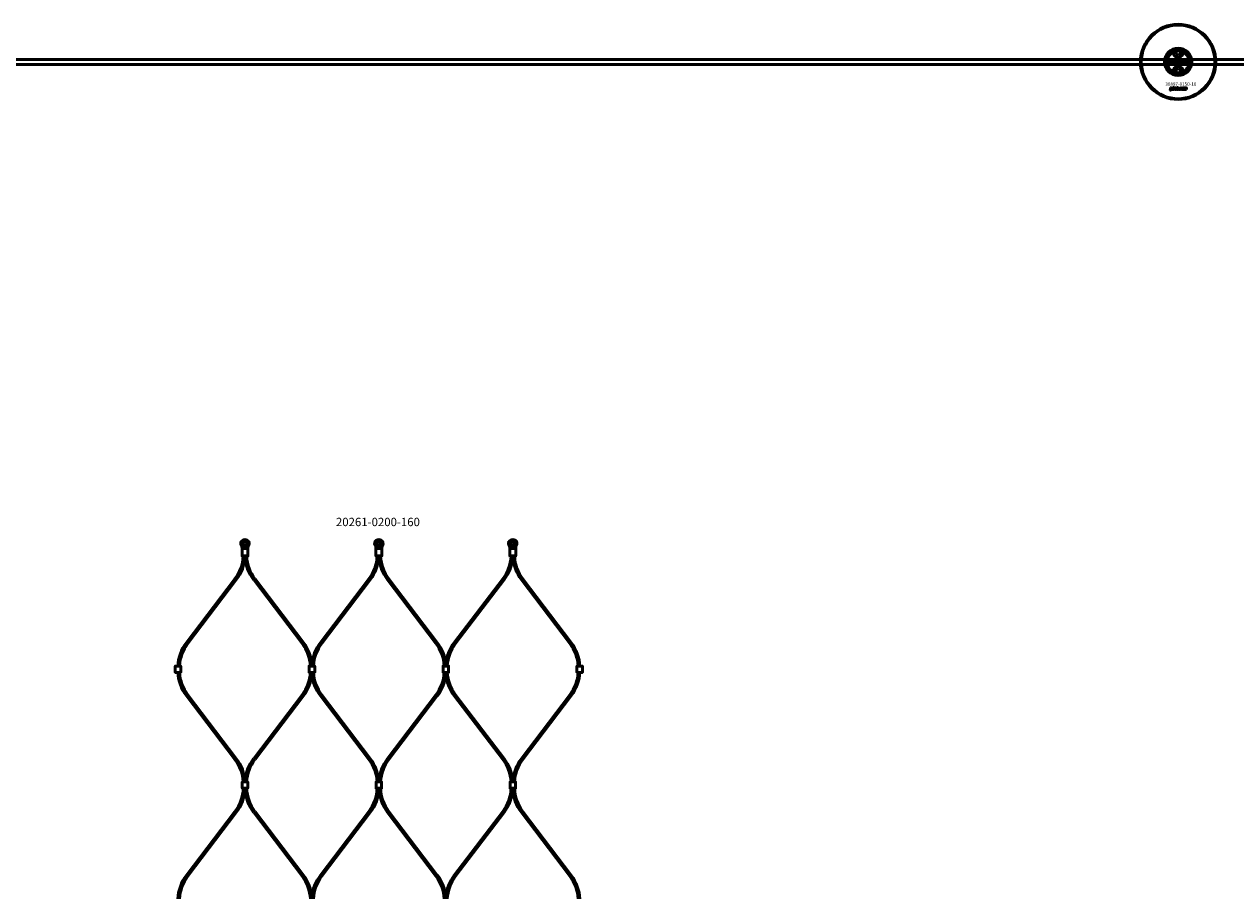
# Model space of a CAD drawing. Extents: x -8118 to 50111, y -11924 to 42159.
# Drawn here: x 13109 to 14556, y -365 to 681 of the extents above; entities that cross this region are included whole.
import ezdxf

# ---------------------------------------------------------------- set-up
doc = ezdxf.new("R2010")
doc.units = 0
for name, color, linetype, lineweight in [('Sichtbar (ISO)', 7, 'Continuous', 50), ('Sichtbar schmal (ISO)', 7, 'Continuous', 35), ('Symbol (ISO)', 7, 'Continuous', 25)]:
    doc.layers.add(name, color=color, linetype=linetype, lineweight=lineweight)
doc.styles.add('Notiztext (DIN)', font='isocpeur.ttf')

msp = doc.modelspace()

# ---------------------------------------------------------------- linework, layer by layer
at = {"layer": 'Sichtbar (ISO)'}
for p, q in [((17397.5, 638.5), (11739.5, 638.5)), ((14475.5, 641.6), (14475.5, 629.5)), ((14485, 647.7), (14487.5, 649.2)), ((14485, 644.9), (14485, 647.7)), ((14487.5, 643.4), (14485, 644.9)), ((14487.5, 649.2), (14490, 647.7)), ((14490, 644.9), (14487.5, 643.4)), ((14490, 647.7), (14490, 644.9)), ((14499.5, 629.5), (14499.5, 641.6)), ((17397.5, 632.5), (11739.5, 632.5)), ((14477.4, 633.7), (14477.5, 634.2)), ((14477.8, 636.4), (14477.8, 636.9)), ((14477.8, 636.9), (14478.5, 636.9)), ((14478.5, 636.4), (14477.8, 636.4)), ((14477.8, 634.5), (14477.8, 636.2)), ((14477.8, 636.2), (14478.5, 636.2)), ((14478.5, 636.9), (14478.5, 636.4)), ((14478.5, 636.2), (14478.5, 634.4)), ((14479.6, 635.6), (14478.9, 635.6)), ((14480.2, 635.1), (14480.2, 635.2)), ((14480.9, 634.3), (14480.3, 634.3)), ((14480.8, 635.5), (14480.8, 634.7)), ((14481.3, 634.3), (14481.3, 636.9)), ((14481.3, 636.9), (14482, 636.9)), ((14482, 634.3), (14481.3, 634.3)), ((14482, 636.9), (14482, 635.6)), ((14482, 635.6), (14482.5, 636.2)), ((14482.2, 635.1), (14482, 634.8)), ((14482, 634.8), (14482, 634.3)), ((14482.6, 634.3), (14482.2, 635.1)), ((14482.5, 636.2), (14483.4, 636.2)), ((14483.4, 634.3), (14482.6, 634.3)), ((14483.4, 636.2), (14482.7, 635.5)), ((14482.7, 635.5), (14483.4, 634.3)), ((14485, 626.2), (14487.5, 627.7)), ((14485, 623.4), (14485, 626.2)), ((14487.5, 621.9), (14485, 623.4)), ((14486, 634.3), (14486, 636.9)), ((14486, 636.9), (14486.7, 636.9)), ((14486.6, 634.3), (14486, 634.3)), ((14486.6, 634.6), (14486.6, 634.3)), ((14486.7, 636.9), (14486.7, 636)), ((14487.5, 627.7), (14490, 626.2)), ((14490, 623.4), (14487.5, 621.9)), ((14488.3, 634.3), (14488.3, 635)), ((14488.3, 635), (14489.1, 635)), ((14489.1, 634.3), (14488.3, 634.3)), ((14489.1, 635), (14489.1, 634.3)), ((14490, 626.2), (14490, 623.4)), ((14491.5, 635.6), (14490.8, 635.5)), ((14490.9, 635.1), (14491.5, 635)), ((14494.2, 634.3), (14494.2, 636.2)), ((14494.2, 636.2), (14494.8, 636.2)), ((14494.9, 634.3), (14494.2, 634.3)), ((14494.8, 636.2), (14494.8, 635.9)), ((14494.9, 635.3), (14494.9, 634.3)), ((14495.4, 634.3), (14495.4, 635.3)), ((14496.1, 634.3), (14495.4, 634.3)), ((14496.1, 635.3), (14496.1, 634.3)), ((14496.6, 634.3), (14496.6, 635.4)), ((14497.3, 634.3), (14496.6, 634.3)), ((14497.3, 635.5), (14497.3, 634.3)), ((14477.8, 601.9), (14477.9, 602.4)), ((14478.2, 604.6), (14478.2, 605)), ((14478.2, 605), (14478.9, 605)), ((14478.9, 604.6), (14478.2, 604.6)), ((14478.2, 602.7), (14478.2, 604.4)), ((14478.2, 604.4), (14478.9, 604.4)), ((14478.9, 605), (14478.9, 604.6)), ((14478.9, 604.4), (14478.9, 602.6)), ((14480, 603.8), (14479.3, 603.8)), ((14480.6, 603.3), (14480.6, 603.4)), ((14481.4, 602.5), (14480.7, 602.5)), ((14481.3, 603.7), (14481.3, 602.9)), ((14481.7, 602.5), (14481.7, 605)), ((14481.7, 605), (14482.4, 605)), ((14482.4, 602.5), (14481.7, 602.5)), ((14482.4, 605), (14482.4, 603.8)), ((14482.4, 603.8), (14482.9, 604.4)), ((14482.7, 603.3), (14482.4, 603)), ((14482.4, 603), (14482.4, 602.5)), ((14483, 602.5), (14482.7, 603.3)), ((14482.9, 604.4), (14483.8, 604.4)), ((14483.8, 602.5), (14483, 602.5)), ((14483.8, 604.4), (14483.1, 603.7)), ((14483.1, 603.7), (14483.8, 602.5)), ((14486.4, 602.5), (14486.4, 605)), ((14486.4, 605), (14487.1, 605)), ((14487, 602.5), (14486.4, 602.5)), ((14487, 602.8), (14487, 602.5)), ((14487.1, 605), (14487.1, 604.2)), ((14488.7, 602.5), (14488.7, 603.2)), ((14488.7, 603.2), (14489.4, 603.2)), ((14489.4, 602.5), (14488.7, 602.5)), ((14489.4, 603.2), (14489.4, 602.5)), ((14491.8, 603.8), (14491.2, 603.7)), ((14491.2, 603.3), (14491.9, 603.2)), ((14494.5, 602.5), (14494.5, 604.4)), ((14494.5, 604.4), (14495.2, 604.4)), ((14495.2, 602.5), (14494.5, 602.5)), ((14495.2, 604.4), (14495.2, 604.1)), ((14495.2, 603.5), (14495.2, 602.5)), ((14495.7, 602.5), (14495.7, 603.5)), ((14496.4, 602.5), (14495.7, 602.5)), ((14496.4, 603.5), (14496.4, 602.5)), ((14496.9, 602.5), (14496.9, 603.6)), ((14497.6, 602.5), (14496.9, 602.5)), ((14497.6, 603.7), (14497.6, 602.5)), ((13302.6, -58.8), (13360.5, 17.4)), ((13304.2, -60), (13362.1, 16.2)), ((13440.7, -60), (13382.9, 16.2)), ((13442.3, -58.8), (13384.5, 17.4)), ((13462.6, -58.8), (13520.5, 17.4)), ((13464.2, -60), (13522.1, 16.2)), ((13600.7, -60), (13542.9, 16.2)), ((13602.3, -58.8), (13544.5, 17.4)), ((13622.6, -58.8), (13680.5, 17.4)), ((13624.2, -60), (13682.1, 16.2)), ((13760.7, -60), (13702.9, 16.2)), ((13762.3, -58.8), (13704.5, 17.4)), ((13302.6, -122.5), (13360.5, -198.6)), ((13304.2, -121.3), (13362.1, -197.4)), ((13440.7, -121.3), (13382.9, -197.4)), ((13442.3, -122.5), (13384.5, -198.6)), ((13462.6, -122.5), (13520.5, -198.6)), ((13464.2, -121.3), (13522.1, -197.4)), ((13600.7, -121.3), (13542.9, -197.4)), ((13602.3, -122.5), (13544.5, -198.6)), ((13622.6, -122.5), (13680.5, -198.6)), ((13624.2, -121.3), (13682.1, -197.4)), ((13760.7, -121.3), (13702.9, -197.4)), ((13762.3, -122.5), (13704.5, -198.6)), ((13302.6, -337), (13360.5, -260.9)), ((13304.2, -338.2), (13362.1, -262.1)), ((13440.7, -338.2), (13382.9, -262.1)), ((13442.3, -337), (13384.5, -260.9)), ((13462.6, -337), (13520.5, -260.9)), ((13464.2, -338.2), (13522.1, -262.1)), ((13600.7, -338.2), (13542.9, -262.1)), ((13602.3, -337), (13544.5, -260.9)), ((13622.6, -337), (13680.5, -260.9)), ((13624.2, -338.2), (13682.1, -262.1)), ((13760.7, -338.2), (13702.9, -262.1)), ((13762.3, -337), (13704.5, -260.9))]:
    msp.add_line(p, q, dxfattribs=at)
for points in [[(13377.2, 61.7, -0.08121), (13377.3, 61.5), (13377.4, 60.7, -0.158212), (13377.2, 58.2), (13376.3, 56, 0.10019), (13376, 54.5), (13376, 44.8), (13375.5, 44.3), (13374.7, 44.3), (13373.6, 44.3), (13371.4, 44.3), (13370.3, 44.3), (13369.5, 44.3), (13369, 44.8), (13369, 54.5, 0.10019), (13368.7, 56), (13367.7, 58.2, -0.158212), (13367.5, 60.7), (13367.7, 61.5, -0.08121), (13367.8, 61.7, -0.260212), (13372.5, 64.3, -0.260212)], [(13537.2, 61.7, -0.08121), (13537.3, 61.5), (13537.4, 60.7, -0.158212), (13537.2, 58.2), (13536.3, 56, 0.10019), (13536, 54.5), (13536, 44.8), (13535.5, 44.3), (13534.7, 44.3), (13533.6, 44.3), (13531.4, 44.3), (13530.3, 44.3), (13529.5, 44.3), (13529, 44.8), (13529, 54.5, 0.10019), (13528.7, 56), (13527.7, 58.2, -0.158212), (13527.5, 60.7), (13527.7, 61.5, -0.08121), (13527.8, 61.7, -0.260212), (13532.5, 64.3, -0.260212)], [(13697.2, 61.7, -0.08121), (13697.3, 61.5), (13697.4, 60.7, -0.158212), (13697.2, 58.2), (13696.3, 56, 0.10019), (13696, 54.5), (13696, 44.8), (13695.5, 44.3), (13694.7, 44.3), (13693.6, 44.3), (13691.4, 44.3), (13690.3, 44.3), (13689.5, 44.3), (13689, 44.8), (13689, 54.5, 0.10019), (13688.7, 56), (13687.7, 58.2, -0.158212), (13687.5, 60.7), (13687.7, 61.5, -0.08121), (13687.8, 61.7, -0.260212), (13692.5, 64.3, -0.260212)]]:
    msp.add_lwpolyline(points, format="xyb", close=True, dxfattribs=at)
for points in [[(13369, 44.8), (13369.9, 44.8), (13371.4, 44.8), (13373.6, 44.8), (13375.1, 44.8), (13376, 44.8)], [(13529, 44.8), (13529.9, 44.8), (13531.4, 44.8), (13533.6, 44.8), (13535.1, 44.8), (13536, 44.8)], [(13689, 44.8), (13689.9, 44.8), (13691.4, 44.8), (13693.6, 44.8), (13695.1, 44.8), (13696, 44.8)], [(13291, -86.9), (13289.2, -86.9), (13289.2, -94.4), (13291, -94.4)], [(13291, -86.9), (13294, -86.9), (13295.8, -86.9), (13295.8, -94.4), (13294, -94.4), (13291, -94.4)], [(13451, -86.9), (13449.2, -86.9), (13449.2, -94.4), (13451, -94.4)], [(13451, -86.9), (13454, -86.9), (13455.8, -86.9), (13455.8, -94.4), (13454, -94.4), (13451, -94.4)], [(13611, -86.9), (13609.2, -86.9), (13609.2, -94.4), (13611, -94.4)], [(13611, -86.9), (13614, -86.9), (13615.8, -86.9), (13615.8, -94.4), (13614, -94.4), (13611, -94.4)], [(13771, -86.9), (13769.2, -86.9), (13769.2, -94.4), (13771, -94.4)], [(13771, -86.9), (13774, -86.9), (13775.8, -86.9), (13775.8, -94.4), (13774, -94.4), (13771, -94.4)], [(13374, -233), (13371, -233), (13369.2, -233), (13369.2, -225.5), (13371, -225.5), (13374, -225.5)], [(13374, -233), (13375.8, -233), (13375.8, -225.5), (13374, -225.5)], [(13534, -233), (13531, -233), (13529.2, -233), (13529.2, -225.5), (13531, -225.5), (13534, -225.5)], [(13534, -233), (13535.8, -233), (13535.8, -225.5), (13534, -225.5)], [(13694, -233), (13691, -233), (13689.2, -233), (13689.2, -225.5), (13691, -225.5), (13694, -225.5)], [(13694, -233), (13695.8, -233), (13695.8, -225.5), (13694, -225.5)]]:
    msp.add_lwpolyline(points, dxfattribs=at)
for points in [[(13462.6, -58.8, 0.138935), (13452.5, -84.6, 0.138935), (13442.3, -58.8)], [(13622.6, -58.8, 0.138935), (13612.5, -84.6, 0.138935), (13602.3, -58.8)], [(13442.3, -122.5, 0.138935), (13452.5, -96.6, 0.138935), (13462.6, -122.5)], [(13602.3, -122.5, 0.138935), (13612.5, -96.6, 0.138935), (13622.6, -122.5)], [(13462.6, -337, 0.138935), (13452.5, -362.9, 0.138935), (13442.3, -337)], [(13622.6, -337, 0.138935), (13612.5, -362.9, 0.138935), (13602.3, -337)]]:
    msp.add_lwpolyline(points, format="xyb", dxfattribs=at)
for centre, radius in [((14487.5, 635.5), 45), ((14487.5, 635.5), 44), ((14487.5, 646.3), 5), ((14487.5, 635.5), 4.4), ((14487.5, 635.5), 3.4), ((14487.5, 624.8), 5), ((13372.5, 59.3), 2.55), ((13372.5, 59.3), 2.25), ((13532.5, 59.3), 2.55), ((13532.5, 59.3), 2.25), ((13692.5, 59.3), 2.55), ((13692.5, 59.3), 2.25)]:
    msp.add_circle(centre, radius, dxfattribs=at)
for centre, radius, start, end in [((14487.5, 635.5), 16.3, 0, 180), ((14487.5, 635.5), 15, 104.7054, 255.2946), ((14487.5, 635.5), 13, 114.2388, 245.7612), ((14487.5, 635.5), 13.5, 26.8498, 153.1502), ((14487.5, 646.3), 5.45, 168.3133, 11.6867), ((14487.5, 646.3), 5.25, 163.9987, 16.0013), ((14487.5, 635.5), 15, 101.9057, 104.7054), ((14487.5, 635.5), 15, 75.2946, 78.0943), ((14487.5, 635.5), 15, 284.7054, 75.2946), ((14487.5, 635.5), 13, 294.2388, 65.7612), ((14487.5, 635.5), 16.3, 180, 0), ((14487.5, 635.5), 13.4, 206.8498, 333.1502), ((14487.5, 624.8), 5.45, 348.3133, 191.6867), ((14487.5, 624.8), 5.25, 343.9987, 196.0013), ((14487.5, 635.5), 15, 255.2946, 258.0943), ((14487.5, 635.5), 15, 281.9057, 284.7054), ((13321.5, 47), 49, 322.7656, 356.7827), ((13321.5, 47), 51, 322.7656, 356.909), ((13423.5, 47), 51, 183.091, 217.2344), ((13423.5, 47), 49, 183.2173, 217.2344), ((13481.5, 47), 49, 322.7656, 356.7827), ((13481.5, 47), 51, 322.7656, 356.909), ((13583.5, 47), 51, 183.091, 217.2344), ((13583.5, 47), 49, 183.2173, 217.2344), ((13641.5, 47), 49, 322.7656, 356.7827), ((13641.5, 47), 51, 322.7656, 356.909), ((13743.5, 47), 51, 183.091, 217.2344), ((13743.5, 47), 49, 183.2173, 217.2344), ((13343.2, -89.6), 51, 142.7656, 176.909), ((13343.2, -89.6), 49, 142.7656, 176.7827), ((13401.7, -89.6), 49, 3.2173, 37.2344), ((13503.2, -89.6), 49, 142.7656, 176.7827), ((13561.7, -89.6), 49, 3.2173, 37.2344), ((13663.2, -89.6), 49, 142.7656, 176.7827), ((13721.7, -89.6), 49, 3.2173, 37.2344), ((13721.7, -89.6), 51, 3.091, 37.2344), ((13343.2, -91.6), 51, 183.091, 217.2344), ((13343.2, -91.6), 49, 183.2173, 217.2344), ((13401.7, -91.6), 49, 322.7656, 356.7827), ((13503.2, -91.6), 49, 183.2173, 217.2344), ((13561.7, -91.6), 49, 322.7656, 356.7827), ((13663.2, -91.6), 49, 183.2173, 217.2344), ((13721.7, -91.6), 49, 322.7656, 356.7827), ((13721.7, -91.6), 51, 322.7656, 356.909), ((13321.5, -228.2), 49, 3.2173, 37.2344), ((13321.5, -228.2), 51, 3.091, 37.2344), ((13423.5, -228.2), 51, 142.7656, 176.909), ((13423.5, -228.2), 49, 142.7656, 176.7827), ((13481.5, -228.2), 49, 3.2173, 37.2344), ((13481.5, -228.2), 51, 3.091, 37.2344), ((13583.5, -228.2), 51, 142.7656, 176.909), ((13583.5, -228.2), 49, 142.7656, 176.7827), ((13641.5, -228.2), 49, 3.2173, 37.2344), ((13641.5, -228.2), 51, 3.091, 37.2344), ((13743.5, -228.2), 51, 142.7656, 176.909), ((13743.5, -228.2), 49, 142.7656, 176.7827), ((13321.5, -231.2), 49, 322.7656, 357.9533), ((13321.5, -231.2), 51, 322.7656, 358.0336), ((13423.5, -231.2), 51, 181.9664, 217.2344), ((13423.5, -231.2), 49, 182.0467, 217.2344), ((13481.5, -231.2), 49, 322.7656, 357.9533), ((13481.5, -231.2), 51, 322.7656, 358.0336), ((13583.5, -231.2), 51, 181.9664, 217.2344), ((13583.5, -231.2), 49, 182.0467, 217.2344), ((13641.5, -231.2), 49, 322.7656, 357.9533), ((13641.5, -231.2), 51, 322.7656, 358.0336), ((13743.5, -231.2), 51, 181.9664, 217.2344), ((13743.5, -231.2), 49, 182.0467, 217.2344), ((13343.2, -367.9), 51, 142.7656, 176.909), ((13343.2, -367.9), 49, 142.7656, 176.7827), ((13401.7, -367.9), 49, 3.2173, 37.2344), ((13503.2, -367.9), 49, 142.7656, 176.7827), ((13561.7, -367.9), 49, 3.2173, 37.2344), ((13663.2, -367.9), 49, 142.7656, 176.7827), ((13721.7, -367.9), 49, 3.2173, 37.2344), ((13721.7, -367.9), 51, 3.091, 37.2344)]:
    msp.add_arc(centre, radius, start, end, dxfattribs=at)
for points, knots in [([(14474.1, 635.5), (14474.1, 636.5), (14474.2, 637.6), (14474.5, 639), (14474.6, 639.5), (14474.9, 640.4), (14475.1, 640.8), (14475.3, 641.3), (14475.4, 641.4), (14475.5, 641.5), (14475.5, 641.6), (14475.5, 641.6), (14475.5, 641.6), (14475.5, 641.6)], [0, 0, 0, 0, 0.2923107, 0.2923107, 0.438466, 0.438466, 0.5846213, 0.5846213, 0.6385468, 0.6385468, 0.6655096, 0.6655096, 0.6924724, 0.6924724, 0.6924724, 0.6924724]), ([(14483.7, 650), (14483.4, 649.6), (14483.2, 649.3), (14482.8, 648.6), (14482.6, 648.2), (14482.5, 647.7)], [1.6690166, 1.6690166, 1.6690166, 1.6690166, 1.8094709, 1.8094709, 1.9691026, 1.9691026, 1.9691026, 1.9691026]), ([(14492.6, 647.7), (14492.4, 648.2), (14492.3, 648.6), (14491.8, 649.3), (14491.6, 649.6), (14491.3, 650)], [0.5395763, 0.5395763, 0.5395763, 0.5395763, 0.699208, 0.699208, 0.8396624, 0.8396624, 0.8396624, 0.8396624]), ([(14499.5, 641.6), (14499.5, 641.6), (14499.5, 641.6), (14499.5, 641.6), (14499.6, 641.5), (14499.6, 641.4), (14499.7, 641.3), (14499.9, 640.8), (14500.1, 640.4), (14500.4, 639.5), (14500.5, 639), (14500.8, 637.6), (14501, 636.5), (14501, 635.5)], [-0.6924724, -0.6924724, -0.6924724, -0.6924724, -0.6655096, -0.6655096, -0.6385468, -0.6385468, -0.5846213, -0.5846213, -0.438466, -0.438466, -0.2923107, -0.2923107, 0, 0, 0, 0]), ([(14475.5, 629.5), (14475.5, 629.5), (14475.5, 629.5), (14475.5, 629.5), (14475.5, 629.6), (14475.4, 629.7), (14475.3, 629.8), (14475.1, 630.3), (14474.9, 630.7), (14474.6, 631.6), (14474.5, 632.1), (14474.2, 633.5), (14474.1, 634.6), (14474.1, 635.5)], [-0.6924724, -0.6924724, -0.6924724, -0.6924724, -0.6655096, -0.6655096, -0.6385468, -0.6385468, -0.5846213, -0.5846213, -0.438466, -0.438466, -0.2923107, -0.2923107, 0, 0, 0, 0]), ([(14482.5, 623.4), (14482.6, 622.9), (14482.8, 622.5), (14483.2, 621.8), (14483.4, 621.5), (14483.7, 621.1)], [0.5395763, 0.5395763, 0.5395763, 0.5395763, 0.699208, 0.699208, 0.8396624, 0.8396624, 0.8396624, 0.8396624]), ([(14491.3, 621.1), (14491.6, 621.5), (14491.8, 621.8), (14492.3, 622.5), (14492.4, 622.9), (14492.6, 623.4)], [1.6690166, 1.6690166, 1.6690166, 1.6690166, 1.8094709, 1.8094709, 1.9691026, 1.9691026, 1.9691026, 1.9691026]), ([(14501, 635.5), (14501, 634.6), (14500.8, 633.5), (14500.5, 632.1), (14500.4, 631.6), (14500.1, 630.7), (14499.9, 630.3), (14499.7, 629.8), (14499.6, 629.7), (14499.6, 629.6), (14499.5, 629.5), (14499.5, 629.5), (14499.5, 629.5), (14499.5, 629.5)], [0, 0, 0, 0, 0.2923107, 0.2923107, 0.438466, 0.438466, 0.5846213, 0.5846213, 0.6385468, 0.6385468, 0.6655096, 0.6655096, 0.6924724, 0.6924724, 0.6924724, 0.6924724])]:
    msp.add_open_spline(points, degree=3, knots=knots, dxfattribs=at)
for points, degree in [([(14482.2, 647.4), (14482.3, 647.5), (14482.4, 647.6), (14482.5, 647.7)], 3), ([(14492.6, 647.7), (14492.7, 647.6), (14492.7, 647.5), (14492.8, 647.4)], 3), ([(14477.9, 633.6), (14477.7, 633.6), (14477.4, 633.7)], 2), ([(14477.5, 634.2), (14477.5, 634.2), (14477.6, 634.2)], 2), ([(14477.6, 634.2), (14477.7, 634.2), (14477.8, 634.3), (14477.8, 634.5)], 2), ([(14478.5, 634.4), (14478.5, 634.1), (14478.4, 633.8), (14478.1, 633.6), (14477.9, 633.6)], 2), ([(14478.8, 634.8), (14478.8, 635), (14479, 635.2)], 2), ([(14479.5, 634.3), (14479.2, 634.3), (14478.8, 634.6), (14478.8, 634.8)], 2), ([(14478.9, 635.6), (14478.9, 635.8), (14479.1, 636), (14479.2, 636.1)], 2), ([(14479, 635.2), (14479.1, 635.3), (14479.4, 635.4)], 2), ([(14479.2, 636.1), (14479.3, 636.1), (14479.6, 636.2), (14479.8, 636.2)], 2), ([(14479.4, 635.4), (14479.8, 635.4), (14480, 635.5), (14480.2, 635.6)], 2), ([(14479.6, 635), (14479.5, 634.9), (14479.5, 634.9)], 2), ([(14479.5, 634.9), (14479.5, 634.8), (14479.6, 634.7), (14479.8, 634.7)], 2), ([(14479.9, 634.4), (14479.7, 634.3), (14479.5, 634.3)], 2), ([(14479.7, 635.7), (14479.6, 635.7), (14479.6, 635.6)], 2), ([(14479.9, 635.1), (14479.6, 635.1), (14479.6, 635)], 2), ([(14479.9, 635.8), (14479.7, 635.8), (14479.7, 635.7)], 2), ([(14479.8, 636.2), (14480.1, 636.2), (14480.5, 636.1), (14480.7, 636)], 2), ([(14479.8, 634.7), (14479.9, 634.7), (14480.1, 634.8), (14480.2, 635), (14480.2, 635.1)], 2), ([(14480.2, 635.6), (14480.2, 635.7), (14480.1, 635.8), (14479.9, 635.8)], 2), ([(14480.2, 635.2), (14480, 635.2), (14479.9, 635.1)], 2), ([(14480.2, 634.6), (14480.1, 634.4), (14479.9, 634.4)], 2), ([(14480.3, 634.3), (14480.2, 634.4), (14480.2, 634.5), (14480.2, 634.6)], 2), ([(14480.7, 636), (14480.7, 635.9), (14480.8, 635.7), (14480.8, 635.5)], 2), ([(14480.8, 634.7), (14480.8, 634.6), (14480.9, 634.5), (14480.9, 634.3)], 2), ([(14482.5, 623.4), (14482.4, 623.5), (14482.3, 623.6), (14482.2, 623.7)], 3), ([(14483.5, 635.2), (14483.5, 635.7), (14484.1, 636.2), (14484.6, 636.2)], 2), ([(14483.9, 634.5), (14483.5, 634.8), (14483.5, 635.2)], 2), ([(14484.6, 634.3), (14484.1, 634.3), (14483.9, 634.5)], 2), ([(14484.6, 635.7), (14484.4, 635.7), (14484.2, 635.5), (14484.2, 635.3)], 2), ([(14484.2, 635.3), (14484.2, 635), (14484.4, 634.8), (14484.6, 634.8)], 2), ([(14484.6, 636.2), (14485.1, 636.2), (14485.4, 635.9)], 2), ([(14484.9, 635.3), (14484.9, 635.5), (14484.7, 635.7), (14484.6, 635.7)], 2), ([(14484.6, 634.8), (14484.7, 634.8), (14484.9, 635), (14484.9, 635.3)], 2), ([(14485.6, 635.3), (14485.6, 634.8), (14485.1, 634.3), (14484.6, 634.3)], 2), ([(14485.4, 635.9), (14485.6, 635.6), (14485.6, 635.3)], 2), ([(14486.9, 634.4), (14486.8, 634.4), (14486.6, 634.6)], 2), ([(14486.7, 636), (14486.8, 636.1), (14487, 636.2), (14487.2, 636.2)], 2), ([(14487, 635.7), (14486.9, 635.7), (14486.7, 635.5), (14486.7, 635.3)], 2), ([(14486.7, 635.3), (14486.7, 635), (14486.8, 634.8), (14487, 634.8)], 2), ([(14487.2, 634.3), (14487, 634.3), (14486.9, 634.4)], 2), ([(14487.3, 635.3), (14487.3, 635.5), (14487.1, 635.7), (14487, 635.7)], 2), ([(14487, 634.8), (14487.1, 634.8), (14487.3, 635), (14487.3, 635.3)], 2), ([(14487.2, 636.2), (14487.5, 636.2), (14488, 635.7), (14488, 635.3)], 2), ([(14488, 635.3), (14488, 635), (14487.8, 634.5), (14487.4, 634.3), (14487.2, 634.3)], 2), ([(14489.4, 635.2), (14489.4, 635.5), (14489.5, 635.7)], 2), ([(14490.5, 634.3), (14490.2, 634.3), (14489.8, 634.4), (14489.6, 634.7), (14489.4, 635), (14489.4, 635.2)], 2), ([(14489.5, 635.7), (14489.6, 635.9), (14489.8, 636.1), (14489.9, 636.1)], 2), ([(14489.9, 636.1), (14490.1, 636.2), (14490.5, 636.2)], 2), ([(14490.5, 635.7), (14490.3, 635.7), (14490.1, 635.5), (14490.1, 635.2)], 2), ([(14490.1, 635.2), (14490.1, 635), (14490.3, 634.8), (14490.5, 634.8)], 2), ([(14490.5, 636.2), (14490.9, 636.2), (14491.4, 635.9), (14491.5, 635.6)], 2), ([(14490.8, 635.5), (14490.8, 635.6), (14490.6, 635.7), (14490.5, 635.7)], 2), ([(14490.5, 634.8), (14490.6, 634.8), (14490.8, 634.9), (14490.9, 635.1)], 2), ([(14491.5, 635), (14491.5, 634.8), (14491.2, 634.5), (14490.8, 634.3), (14490.5, 634.3)], 2), ([(14491.8, 635.2), (14491.8, 635.7), (14492.3, 636.2), (14492.8, 636.2)], 2), ([(14492.1, 634.5), (14491.8, 634.8), (14491.8, 635.2)], 2), ([(14492.8, 634.3), (14492.4, 634.3), (14492.1, 634.5)], 2), ([(14492.8, 635.7), (14492.7, 635.7), (14492.5, 635.5), (14492.5, 635.3)], 2), ([(14492.5, 635.3), (14492.5, 635), (14492.7, 634.8), (14492.8, 634.8)], 2), ([(14492.8, 623.7), (14492.7, 623.6), (14492.7, 623.5), (14492.6, 623.4)], 3), ([(14492.8, 636.2), (14493.3, 636.2), (14493.6, 635.9)], 2), ([(14493.1, 635.3), (14493.1, 635.5), (14492.9, 635.7), (14492.8, 635.7)], 2), ([(14492.8, 634.8), (14493, 634.8), (14493.1, 635), (14493.1, 635.3)], 2), ([(14493.8, 635.3), (14493.8, 634.8), (14493.3, 634.3), (14492.8, 634.3)], 2), ([(14493.6, 635.9), (14493.8, 635.6), (14493.8, 635.3)], 2), ([(14494.8, 635.9), (14495, 636.1), (14495.3, 636.2), (14495.5, 636.2)], 2), ([(14495.2, 635.7), (14495.1, 635.7), (14494.9, 635.5), (14494.9, 635.3)], 2), ([(14495.4, 635.5), (14495.4, 635.6), (14495.2, 635.7), (14495.2, 635.7)], 2), ([(14495.4, 635.3), (14495.4, 635.5), (14495.4, 635.5)], 2), ([(14495.5, 636.2), (14495.7, 636.2), (14496, 636.1), (14496, 635.9)], 2), ([(14496, 635.9), (14496.2, 636.1), (14496.5, 636.2), (14496.7, 636.2)], 2), ([(14496.4, 635.7), (14496.2, 635.7), (14496.1, 635.5), (14496.1, 635.3)], 2), ([(14496.5, 635.6), (14496.5, 635.7), (14496.4, 635.7)], 2), ([(14496.6, 635.4), (14496.6, 635.5), (14496.5, 635.6)], 2), ([(14496.7, 636.2), (14497, 636.2), (14497.3, 635.9), (14497.3, 635.5)], 2), ([(14478.3, 601.8), (14478.1, 601.8), (14477.8, 601.9)], 2), ([(14477.9, 602.4), (14478, 602.4), (14478.1, 602.4)], 2), ([(14478.1, 602.4), (14478.1, 602.4), (14478.2, 602.5), (14478.2, 602.7)], 2), ([(14478.9, 602.6), (14478.9, 602.3), (14478.8, 602), (14478.6, 601.8), (14478.3, 601.8)], 2), ([(14479.3, 603.8), (14479.4, 604), (14479.5, 604.2), (14479.7, 604.3)], 2), ([(14479.3, 603), (14479.3, 603.2), (14479.4, 603.4)], 2), ([(14479.9, 602.5), (14479.6, 602.5), (14479.3, 602.8), (14479.3, 603)], 2), ([(14479.4, 603.4), (14479.5, 603.5), (14479.9, 603.6)], 2), ([(14479.7, 604.3), (14479.7, 604.3), (14480.1, 604.4), (14480.3, 604.4)], 2), ([(14479.9, 603.6), (14480.2, 603.6), (14480.5, 603.7), (14480.6, 603.8)], 2), ([(14480.4, 602.6), (14480.2, 602.5), (14479.9, 602.5)], 2), ([(14480.1, 603.9), (14480, 603.9), (14480, 603.8)], 2), ([(14480.3, 603.3), (14480.1, 603.3), (14480, 603.2)], 2), ([(14480, 603.2), (14480, 603.1), (14480, 603.1)], 2), ([(14480, 603.1), (14480, 603), (14480.1, 602.9), (14480.2, 602.9)], 2), ([(14480.4, 604), (14480.2, 604), (14480.1, 603.9)], 2), ([(14480.2, 602.9), (14480.3, 602.9), (14480.5, 603), (14480.6, 603.2), (14480.6, 603.3)], 2), ([(14480.3, 604.4), (14480.6, 604.4), (14481, 604.3), (14481.1, 604.2)], 2), ([(14480.6, 603.4), (14480.5, 603.4), (14480.3, 603.3)], 2), ([(14480.6, 603.8), (14480.6, 603.9), (14480.5, 604), (14480.4, 604)], 2), ([(14480.6, 602.8), (14480.5, 602.6), (14480.4, 602.6)], 2), ([(14480.7, 602.5), (14480.7, 602.6), (14480.7, 602.7), (14480.6, 602.8)], 2), ([(14481.1, 604.2), (14481.2, 604.1), (14481.3, 603.9), (14481.3, 603.7)], 2), ([(14481.3, 602.9), (14481.3, 602.8), (14481.3, 602.7), (14481.4, 602.5)], 2), ([(14483.9, 603.4), (14483.9, 603.9), (14484.5, 604.4), (14485, 604.4)], 2), ([(14484.3, 602.7), (14483.9, 603), (14483.9, 603.4)], 2), ([(14485, 602.5), (14484.5, 602.5), (14484.3, 602.7)], 2), ([(14485, 603.9), (14484.8, 603.9), (14484.6, 603.7), (14484.6, 603.5)], 2), ([(14484.6, 603.5), (14484.6, 603.2), (14484.8, 603), (14485, 603)], 2), ([(14485, 604.4), (14485.5, 604.4), (14485.8, 604.1)], 2), ([(14485.3, 603.5), (14485.3, 603.7), (14485.1, 603.9), (14485, 603.9)], 2), ([(14485, 603), (14485.1, 603), (14485.3, 603.2), (14485.3, 603.5)], 2), ([(14486, 603.5), (14486, 603), (14485.5, 602.5), (14485, 602.5)], 2), ([(14485.8, 604.1), (14486, 603.8), (14486, 603.5)], 2), ([(14487.3, 602.6), (14487.2, 602.6), (14487, 602.8)], 2), ([(14487.1, 604.2), (14487.2, 604.3), (14487.4, 604.4), (14487.6, 604.4)], 2), ([(14487.4, 603.9), (14487.2, 603.9), (14487.1, 603.7), (14487.1, 603.5)], 2), ([(14487.1, 603.5), (14487.1, 603.2), (14487.2, 603), (14487.4, 603)], 2), ([(14487.6, 602.5), (14487.4, 602.5), (14487.3, 602.6)], 2), ([(14487.7, 603.5), (14487.7, 603.7), (14487.5, 603.9), (14487.4, 603.9)], 2), ([(14487.4, 603), (14487.5, 603), (14487.7, 603.2), (14487.7, 603.5)], 2), ([(14487.6, 604.4), (14487.9, 604.4), (14488.4, 603.9), (14488.4, 603.5)], 2), ([(14488.4, 603.5), (14488.4, 603.2), (14488.2, 602.7), (14487.8, 602.5), (14487.6, 602.5)], 2), ([(14489.8, 603.4), (14489.8, 603.7), (14489.9, 603.9)], 2), ([(14490.9, 602.5), (14490.6, 602.5), (14490.2, 602.6), (14489.9, 602.9), (14489.8, 603.2), (14489.8, 603.4)], 2), ([(14489.9, 603.9), (14489.9, 604), (14490.2, 604.3), (14490.3, 604.3)], 2), ([(14490.3, 604.3), (14490.5, 604.4), (14490.8, 604.4)], 2), ([(14490.9, 603.9), (14490.7, 603.9), (14490.5, 603.7), (14490.5, 603.4)], 2), ([(14490.5, 603.4), (14490.5, 603.2), (14490.7, 603), (14490.8, 603)], 2), ([(14490.8, 604.4), (14491.3, 604.4), (14491.7, 604.1), (14491.8, 603.8)], 2), ([(14490.8, 603), (14491, 603), (14491.2, 603.1), (14491.2, 603.3)], 2), ([(14491.2, 603.7), (14491.2, 603.8), (14491, 603.9), (14490.9, 603.9)], 2), ([(14491.9, 603.2), (14491.8, 603), (14491.6, 602.7), (14491.2, 602.5), (14490.9, 602.5)], 2), ([(14492.1, 603.4), (14492.1, 603.9), (14492.7, 604.4), (14493.1, 604.4)], 2), ([(14492.4, 602.7), (14492.1, 603), (14492.1, 603.4)], 2), ([(14493.1, 602.5), (14492.7, 602.5), (14492.4, 602.7)], 2), ([(14493.2, 603.9), (14493, 603.9), (14492.8, 603.7), (14492.8, 603.5)], 2), ([(14492.8, 603.5), (14492.8, 603.2), (14493, 603), (14493.1, 603)], 2), ([(14493.1, 604.4), (14493.7, 604.4), (14494, 604.1)], 2), ([(14493.1, 603), (14493.3, 603), (14493.5, 603.2), (14493.5, 603.5)], 2), ([(14494.2, 603.5), (14494.2, 603), (14493.6, 602.5), (14493.1, 602.5)], 2), ([(14493.5, 603.5), (14493.5, 603.7), (14493.3, 603.9), (14493.2, 603.9)], 2), ([(14494, 604.1), (14494.2, 603.8), (14494.2, 603.5)], 2), ([(14495.2, 604.1), (14495.3, 604.3), (14495.6, 604.4), (14495.8, 604.4)], 2), ([(14495.5, 603.9), (14495.4, 603.9), (14495.2, 603.7), (14495.2, 603.5)], 2), ([(14495.7, 603.7), (14495.7, 603.8), (14495.6, 603.9), (14495.5, 603.9)], 2), ([(14495.7, 603.5), (14495.7, 603.7), (14495.7, 603.7)], 2), ([(14495.8, 604.4), (14496, 604.4), (14496.3, 604.2), (14496.4, 604.1)], 2), ([(14496.4, 604.1), (14496.5, 604.3), (14496.8, 604.4), (14497, 604.4)], 2), ([(14496.7, 603.9), (14496.6, 603.9), (14496.4, 603.7), (14496.4, 603.5)], 2), ([(14496.9, 603.8), (14496.8, 603.9), (14496.7, 603.9)], 2), ([(14496.9, 603.6), (14496.9, 603.7), (14496.9, 603.8)], 2), ([(14497, 604.4), (14497.3, 604.4), (14497.6, 604.1), (14497.6, 603.7)], 2)]:
    msp.add_open_spline(points, degree=degree, dxfattribs=at)
for points, weights in [([(14483.7, 650), (14483.7, 650), (14483.7, 650.1)], [1.00873523064, 1.00884671825, 1.00894590834]), ([(14491.3, 650.1), (14491.3, 650), (14491.3, 650)], [1.00894590834, 1.00884671825, 1.00873523064]), ([(14483.7, 621), (14483.7, 621.1), (14483.7, 621.1)], [1.00894590834, 1.00884671825, 1.00873523064]), ([(14491.3, 621.1), (14491.3, 621.1), (14491.3, 621)], [1.00873523064, 1.00884671825, 1.00894590834])]:
    msp.add_rational_spline(points, weights, degree=2, dxfattribs=at)
for points, weights, knots in [([(13368, 58.2), (13368, 58.3), (13367.9, 58.4), (13367.7, 58.8), (13367.7, 59.4), (13367.7, 60.1), (13367.7, 60.4), (13367.8, 60.7), (13367.8, 61), (13367.9, 61.2), (13368, 61.5), (13368, 61.5), (13368, 61.6), (13368, 61.6), (13368, 61.6), (13368, 61.7), (13368.1, 61.8), (13368.2, 62), (13368.5, 62.3), (13368.7, 62.6), (13369.2, 63), (13369.5, 63.2), (13370, 63.5), (13370.4, 63.7), (13371, 63.9), (13371.3, 63.9), (13371.9, 64), (13372.2, 64.1), (13372.5, 64.1), (13372.8, 64.1), (13373.1, 64), (13373.7, 63.9), (13374, 63.9), (13374.6, 63.7), (13374.9, 63.5), (13375.5, 63.2), (13375.7, 63), (13376.2, 62.6), (13376.4, 62.3), (13376.7, 62), (13376.8, 61.8), (13376.9, 61.7), (13377, 61.6), (13377, 61.6), (13377, 61.6), (13377, 61.5), (13377, 61.5), (13377.1, 61.2), (13377.1, 61), (13377.2, 60.7), (13377.3, 60.4), (13377.3, 60.1), (13377.3, 59.4), (13377.2, 58.8), (13377, 58.4), (13377, 58.3), (13377, 58.2), (13376.6, 57.4), (13376.3, 56.7), (13376, 56), (13376, 56), (13376, 56), (13375.9, 55.8), (13375.8, 55.5), (13375.7, 55.3), (13373.6, 55.3), (13371.4, 55.3), (13369.2, 55.3)], [1, 1, 1, 1, 1, 1, 1, 1, 1.00015165833, 1.0001652127, 1.00004066312, 1, 1, 1, 1, 1, 1, 1, 1, 1, 1, 1, 1, 1, 1, 1, 1, 1, 1, 1, 1, 1, 1, 1, 1, 1, 1, 1, 1, 1, 1, 1, 1, 1, 1, 1, 1, 1.0001652127, 1.00015165833, 1, 1, 1, 1, 1, 1, 1, 1, 1.00454289406, 1.00454289406, 1, 1, 1, 1, 1, 1, 1, 1, 1], [0, 0, 0, 0, 0.020661, 0.020661, 0.151621, 0.151621, 0.237158, 0.237158, 0.237158, 0.320414, 0.320414, 0.320414, 0.32787, 0.32787, 0.335908, 0.335908, 0.335908, 0.387483, 0.387483, 0.476186, 0.476186, 0.564889, 0.564889, 0.662352, 0.662352, 0.74851, 0.74851, 0.834669, 0.834669, 0.834669, 0.920827, 0.920827, 1.006985, 1.006985, 1.104449, 1.104449, 1.193151, 1.193151, 1.281854, 1.281854, 1.333429, 1.333429, 1.333429, 1.341467, 1.341467, 1.348924, 1.348924, 1.348924, 1.43218, 1.43218, 1.43218, 1.517717, 1.517717, 1.648677, 1.648677, 1.669337, 1.669337, 1.669337, 1.911114, 1.911114, 1.911114, 1.918023, 1.918023, 1.986168, 1.986168, 1.986168, 2.986168, 2.986168, 2.986168, 2.986168]), ([(13375.7, 55.3), (13375.7, 55.2), (13375.6, 55.1), (13375.4, 54.9), (13375.3, 54.7), (13375.1, 54.5), (13375.1, 54.5), (13375.1, 54.4), (13375.1, 54.4), (13374.7, 54), (13374.2, 53.8), (13373.6, 53.8), (13372.9, 53.8), (13372.1, 53.8), (13371.4, 53.8), (13370.8, 53.8), (13370.3, 54), (13369.9, 54.4), (13369.9, 54.4), (13369.9, 54.5), (13369.9, 54.5), (13369.7, 54.7), (13369.5, 54.9), (13369.3, 55.1), (13369.3, 55.2), (13369.2, 55.3), (13369.2, 55.5), (13369.1, 55.8), (13369, 56), (13369, 56), (13369, 56), (13368.7, 56.7), (13368.4, 57.4), (13368, 58.2)], [1, 1, 1, 1, 1, 1, 0.999967426275, 0.999967426275, 1, 0.94328699892, 0.94328699892, 1, 1, 1, 1, 0.94328699892, 0.94328699892, 1, 0.999967426275, 0.999967426275, 1, 1, 1, 1, 1, 1, 1, 1, 1, 1, 1, 1.00454289406, 1.00454289406, 1], [0, 0, 0, 0, 0.036358, 0.036358, 0.122183, 0.122183, 0.122183, 0.141953, 0.141953, 0.141953, 0.972875, 0.972875, 0.972875, 1.972875, 1.972875, 1.972875, 2.803796, 2.803796, 2.803796, 2.823567, 2.823567, 2.823567, 2.909391, 2.909391, 2.945749, 2.945749, 2.945749, 3.013894, 3.013894, 3.020803, 3.020803, 3.020803, 3.26258, 3.26258, 3.26258, 3.26258]), ([(13528, 58.2), (13528, 58.3), (13527.9, 58.4), (13527.7, 58.8), (13527.7, 59.4), (13527.7, 60.1), (13527.7, 60.4), (13527.8, 60.7), (13527.8, 61), (13527.9, 61.2), (13528, 61.5), (13528, 61.5), (13528, 61.6), (13528, 61.6), (13528, 61.6), (13528, 61.7), (13528.1, 61.8), (13528.2, 62), (13528.5, 62.3), (13528.7, 62.6), (13529.2, 63), (13529.5, 63.2), (13530, 63.5), (13530.4, 63.7), (13531, 63.9), (13531.3, 63.9), (13531.9, 64), (13532.2, 64.1), (13532.5, 64.1), (13532.8, 64.1), (13533.1, 64), (13533.7, 63.9), (13534, 63.9), (13534.6, 63.7), (13534.9, 63.5), (13535.5, 63.2), (13535.7, 63), (13536.2, 62.6), (13536.4, 62.3), (13536.7, 62), (13536.8, 61.8), (13536.9, 61.7), (13537, 61.6), (13537, 61.6), (13537, 61.6), (13537, 61.5), (13537, 61.5), (13537.1, 61.2), (13537.1, 61), (13537.2, 60.7), (13537.3, 60.4), (13537.3, 60.1), (13537.3, 59.4), (13537.2, 58.8), (13537, 58.4), (13537, 58.3), (13537, 58.2), (13536.6, 57.4), (13536.3, 56.7), (13536, 56), (13536, 56), (13536, 56), (13535.9, 55.8), (13535.8, 55.5), (13535.7, 55.3), (13533.6, 55.3), (13531.4, 55.3), (13529.2, 55.3)], [1, 1, 1, 1, 1, 1, 1, 1, 1.00015165833, 1.0001652127, 1.00004066312, 1, 1, 1, 1, 1, 1, 1, 1, 1, 1, 1, 1, 1, 1, 1, 1, 1, 1, 1, 1, 1, 1, 1, 1, 1, 1, 1, 1, 1, 1, 1, 1, 1, 1, 1, 1, 1.0001652127, 1.00015165833, 1, 1, 1, 1, 1, 1, 1, 1, 1.00454289406, 1.00454289406, 1, 1, 1, 1, 1, 1, 1, 1, 1], [0, 0, 0, 0, 0.020661, 0.020661, 0.151621, 0.151621, 0.237158, 0.237158, 0.237158, 0.320414, 0.320414, 0.320414, 0.32787, 0.32787, 0.335908, 0.335908, 0.335908, 0.387483, 0.387483, 0.476186, 0.476186, 0.564889, 0.564889, 0.662352, 0.662352, 0.74851, 0.74851, 0.834669, 0.834669, 0.834669, 0.920827, 0.920827, 1.006985, 1.006985, 1.104449, 1.104449, 1.193151, 1.193151, 1.281854, 1.281854, 1.333429, 1.333429, 1.333429, 1.341467, 1.341467, 1.348924, 1.348924, 1.348924, 1.43218, 1.43218, 1.43218, 1.517717, 1.517717, 1.648677, 1.648677, 1.669337, 1.669337, 1.669337, 1.911114, 1.911114, 1.911114, 1.918023, 1.918023, 1.986168, 1.986168, 1.986168, 2.986168, 2.986168, 2.986168, 2.986168]), ([(13535.7, 55.3), (13535.7, 55.2), (13535.6, 55.1), (13535.4, 54.9), (13535.3, 54.7), (13535.1, 54.5), (13535.1, 54.5), (13535.1, 54.4), (13535.1, 54.4), (13534.7, 54), (13534.2, 53.8), (13533.6, 53.8), (13532.9, 53.8), (13532.1, 53.8), (13531.4, 53.8), (13530.8, 53.8), (13530.3, 54), (13529.9, 54.4), (13529.9, 54.4), (13529.9, 54.5), (13529.9, 54.5), (13529.7, 54.7), (13529.5, 54.9), (13529.3, 55.1), (13529.3, 55.2), (13529.2, 55.3), (13529.2, 55.5), (13529.1, 55.8), (13529, 56), (13529, 56), (13529, 56), (13528.7, 56.7), (13528.4, 57.4), (13528, 58.2)], [1, 1, 1, 1, 1, 1, 0.999967426275, 0.999967426275, 1, 0.94328699892, 0.94328699892, 1, 1, 1, 1, 0.94328699892, 0.94328699892, 1, 0.999967426275, 0.999967426275, 1, 1, 1, 1, 1, 1, 1, 1, 1, 1, 1, 1.00454289406, 1.00454289406, 1], [0, 0, 0, 0, 0.036358, 0.036358, 0.122183, 0.122183, 0.122183, 0.141953, 0.141953, 0.141953, 0.972875, 0.972875, 0.972875, 1.972875, 1.972875, 1.972875, 2.803796, 2.803796, 2.803796, 2.823567, 2.823567, 2.823567, 2.909391, 2.909391, 2.945749, 2.945749, 2.945749, 3.013894, 3.013894, 3.020803, 3.020803, 3.020803, 3.26258, 3.26258, 3.26258, 3.26258]), ([(13688, 58.2), (13688, 58.3), (13687.9, 58.4), (13687.7, 58.8), (13687.7, 59.4), (13687.7, 60.1), (13687.7, 60.4), (13687.8, 60.7), (13687.8, 61), (13687.9, 61.2), (13688, 61.5), (13688, 61.5), (13688, 61.6), (13688, 61.6), (13688, 61.6), (13688, 61.7), (13688.1, 61.8), (13688.2, 62), (13688.5, 62.3), (13688.7, 62.6), (13689.2, 63), (13689.5, 63.2), (13690, 63.5), (13690.4, 63.7), (13691, 63.9), (13691.3, 63.9), (13691.9, 64), (13692.2, 64.1), (13692.5, 64.1), (13692.8, 64.1), (13693.1, 64), (13693.7, 63.9), (13694, 63.9), (13694.6, 63.7), (13694.9, 63.5), (13695.5, 63.2), (13695.7, 63), (13696.2, 62.6), (13696.4, 62.3), (13696.7, 62), (13696.8, 61.8), (13696.9, 61.7), (13697, 61.6), (13697, 61.6), (13697, 61.6), (13697, 61.5), (13697, 61.5), (13697.1, 61.2), (13697.1, 61), (13697.2, 60.7), (13697.3, 60.4), (13697.3, 60.1), (13697.3, 59.4), (13697.2, 58.8), (13697, 58.4), (13697, 58.3), (13697, 58.2), (13696.6, 57.4), (13696.3, 56.7), (13696, 56), (13696, 56), (13696, 56), (13695.9, 55.8), (13695.8, 55.5), (13695.7, 55.3), (13693.6, 55.3), (13691.4, 55.3), (13689.2, 55.3)], [1, 1, 1, 1, 1, 1, 1, 1, 1.00015165833, 1.0001652127, 1.00004066312, 1, 1, 1, 1, 1, 1, 1, 1, 1, 1, 1, 1, 1, 1, 1, 1, 1, 1, 1, 1, 1, 1, 1, 1, 1, 1, 1, 1, 1, 1, 1, 1, 1, 1, 1, 1, 1.0001652127, 1.00015165833, 1, 1, 1, 1, 1, 1, 1, 1, 1.00454289406, 1.00454289406, 1, 1, 1, 1, 1, 1, 1, 1, 1], [0, 0, 0, 0, 0.020661, 0.020661, 0.151621, 0.151621, 0.237158, 0.237158, 0.237158, 0.320414, 0.320414, 0.320414, 0.32787, 0.32787, 0.335908, 0.335908, 0.335908, 0.387483, 0.387483, 0.476186, 0.476186, 0.564889, 0.564889, 0.662352, 0.662352, 0.74851, 0.74851, 0.834669, 0.834669, 0.834669, 0.920827, 0.920827, 1.006985, 1.006985, 1.104449, 1.104449, 1.193151, 1.193151, 1.281854, 1.281854, 1.333429, 1.333429, 1.333429, 1.341467, 1.341467, 1.348924, 1.348924, 1.348924, 1.43218, 1.43218, 1.43218, 1.517717, 1.517717, 1.648677, 1.648677, 1.669337, 1.669337, 1.669337, 1.911114, 1.911114, 1.911114, 1.918023, 1.918023, 1.986168, 1.986168, 1.986168, 2.986168, 2.986168, 2.986168, 2.986168]), ([(13695.7, 55.3), (13695.7, 55.2), (13695.6, 55.1), (13695.4, 54.9), (13695.3, 54.7), (13695.1, 54.5), (13695.1, 54.5), (13695.1, 54.4), (13695.1, 54.4), (13694.7, 54), (13694.2, 53.8), (13693.6, 53.8), (13692.9, 53.8), (13692.1, 53.8), (13691.4, 53.8), (13690.8, 53.8), (13690.3, 54), (13689.9, 54.4), (13689.9, 54.4), (13689.9, 54.5), (13689.9, 54.5), (13689.7, 54.7), (13689.5, 54.9), (13689.3, 55.1), (13689.3, 55.2), (13689.2, 55.3), (13689.2, 55.5), (13689.1, 55.8), (13689, 56), (13689, 56), (13689, 56), (13688.7, 56.7), (13688.4, 57.4), (13688, 58.2)], [1, 1, 1, 1, 1, 1, 0.999967426275, 0.999967426275, 1, 0.94328699892, 0.94328699892, 1, 1, 1, 1, 0.94328699892, 0.94328699892, 1, 0.999967426275, 0.999967426275, 1, 1, 1, 1, 1, 1, 1, 1, 1, 1, 1, 1.00454289406, 1.00454289406, 1], [0, 0, 0, 0, 0.036358, 0.036358, 0.122183, 0.122183, 0.122183, 0.141953, 0.141953, 0.141953, 0.972875, 0.972875, 0.972875, 1.972875, 1.972875, 1.972875, 2.803796, 2.803796, 2.803796, 2.823567, 2.823567, 2.823567, 2.909391, 2.909391, 2.945749, 2.945749, 2.945749, 3.013894, 3.013894, 3.020803, 3.020803, 3.020803, 3.26258, 3.26258, 3.26258, 3.26258])]:
    msp.add_rational_spline(points, weights, degree=3, knots=knots, dxfattribs=at)
at = {"layer": 'Sichtbar schmal (ISO)'}
msp.add_arc((14487.5, 635.5), 4.08, 350, 260, dxfattribs=at)

# ---------------------------------------------------------------- texts
at = {"layer": 'Symbol (ISO)', "insert": (14477, 639.7), "char_height": 1, "width": 9.093, "attachment_point": 1, "rotation": 270, "style": 'Notiztext (DIN)'}
msp.add_mtext('\\fISOCPEUR|b0|i0;\\H1.0000;30920-0600-30', dxfattribs=at)
at = {"layer": 'Symbol (ISO)', "attachment_point": 1, "style": 'Notiztext (DIN)'}
for s, insert, char_height, width in [('\\fISOCPEUR|b0|i0;\\H4.0000;30897-0150-10', (14472.2, 610.9), 4, 34.776), ('\\fISOCPEUR|b0|i0;\\H10.0000;20261-0200-160', (13481.2, 90.4), 10, 173.286)]:
    msp.add_mtext(s, dxfattribs=dict(at, insert=insert, char_height=char_height, width=width))

doc.saveas('drawing.dxf')
